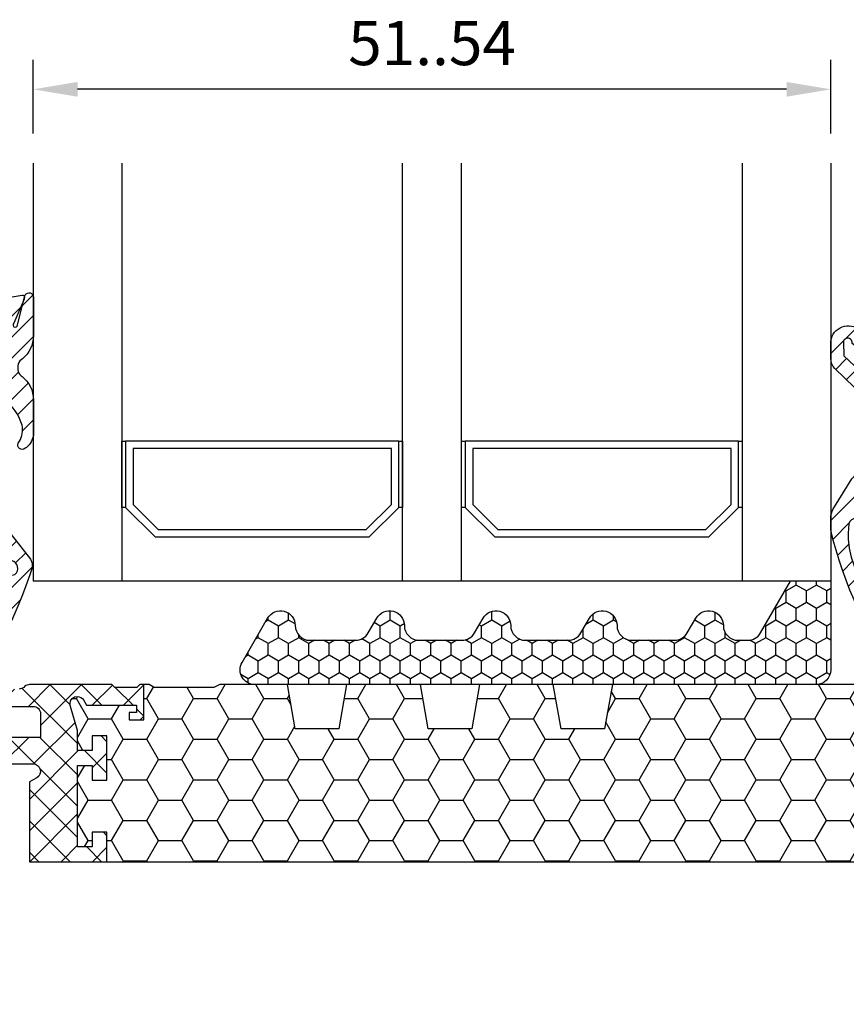
# Model space of a CAD drawing. Extents: x 0 to 3220, y -6496 to 594.
# Drawn here: x 639 to 695, y -6276 to -6209 of the extents above; entities that cross this region are included whole.
import ezdxf
from ezdxf.enums import TextEntityAlignment as Align

# ---------------------------------------------------------------- set-up
doc = ezdxf.new("R2010")
doc.units = 0
doc.header["$PDMODE"] = 34
doc.header["$PDSIZE"] = 3
doc.linetypes.add('DASHDOT', pattern=[25.4, 12.7, -6.35, 0, -6.35])
doc.layers.get('0').update_dxf_attribs({"linetype": 'CONTINUOUS'})
doc.layers.get('Defpoints').update_dxf_attribs({"linetype": 'CONTINUOUS'})
for name, color, linetype in [('a4pursom1', 7, 'CONTINUOUS'), ('A4PURSOM2', 3, 'CONTINUOUS'), ('LAYER01', 7, 'CONTINUOUS'), ('MITOITUS', 3, 'CONTINUOUS'), ('Profiilinumerot', 7, 'CONTINUOUS'), ('Tiivistekoodit', 7, 'CONTINUOUS'), ('Täyttö katkot', 2, 'CONTINUOUS'), ('Täyttö tiivisteet', 3, 'CONTINUOUS')]:
    doc.layers.add(name, color=color, linetype=linetype)
doc.styles.add('Profiilinumerot', font='arial.ttf', dxfattribs={"height": 2.5})
doc.styles.get("Standard").update_dxf_attribs({"font": 'simplex.shx'})
doc.styles.add('Tiivistekoodi', font='arial.ttf', dxfattribs={"height": 1.8})
doc.dimstyles.new('Kansio$0', dxfattribs={"dimscale": 2, "dimtxt": 1.5, "dimasz": 1.5, "dimexe": 1, "dimexo": 1, "dimtad": 1, "dimdec": 1, "dimtxsty": 'Standard', "dimcen": 2.5, "dimclrd": 2, "dimclre": 2, "dimclrt": 3, "dimadec": 0, "dimazin": 0, "dimtfac": 1, "dimtdec": 1, "dimtix": 1, "dimtmove": 0, "dimatfit": 0, "dimfxl": 1, "dimarcsym": 0})
pattern_1 = [(45, (0, 0), (-0.7071067811865475, 0.7071067811865476), [])]

# ---------------------------------------------------------------- blocks, each defined once
blk = doc.blocks.new('*D260')
at = {"layer": 'Defpoints', "color": 0, "transparency": 16777216}
for p in [(639.5863553941779, -6213.92109370893), (639.5863553941779, -6218.92109370893), (693.5861812532789, -6218.921093708928)]:
    blk.add_point(p, dxfattribs=at)
at = {"layer": 'MITOITUS', "color": 2, "lineweight": -2, "transparency": 16777216}
for p, q in [((639.5863553941779, -6216.92109370893), (639.5863553941779, -6211.92109370893)), ((693.5861812532789, -6216.921093708928), (693.5861812532789, -6211.92109370893)), ((690.5861812532789, -6213.92109370893), (642.5863553941779, -6213.92109370893))]:
    blk.add_line(p, q, dxfattribs=at)
at = {"layer": 'MITOITUS', "color": 2, "transparency": 16777216}
for points in [[(642.5863553941779, -6213.42109370893), (642.5863553941779, -6214.42109370893), (639.5863553941779, -6213.92109370893)], [(690.5861812532789, -6213.42109370893), (690.5861812532789, -6214.42109370893), (693.5861812532789, -6213.92109370893)]]:
    blk.add_solid(points, dxfattribs=at)
at = {"layer": 'MITOITUS', "color": 3, "transparency": 16777216, "insert": (666.5862683237284, -6211.17109370893), "char_height": 3, "attachment_point": 5}
blk.add_mtext('51..54', dxfattribs=at)
blk = doc.blocks.new('LK90eco avattavan sovite')
at = {"layer": 'Täyttö katkot'}
h = blk.add_hatch(dxfattribs=at)
h.set_pattern_fill('_USER', color=2, scale=1.5, angle=45, style=0, double=1, pattern_type=0)
h.set_pattern_definition([(45, (7.5, -8.046695461915078), (-1.060660171779821, 1.060660171779821), []), (135, (7.5, -8.046695461915078), (-1.060660171779821, -1.060660171779821), [])])
edge = h.paths.add_edge_path()
edge.add_line((16.50564995498053, -9.524115631937093), (16.48558806534584, -9.592786388437162))
edge.add_line((16.48558806534584, -9.592786388437162), (16.48558806534766, -9.664327650738414))
edge.add_arc((16.98558806531321, -9.664327650736595), 0.4999999999655529, 163.714485779105, 180, ccw=False)
edge = h.paths.add_edge_path()
edge.add_line((13.73193175891674, 1.818989403545856e-12), (18.98558806534811, 0))
edge.add_line((18.98558806534811, 0), (18.98558806534766, 1.999999999996362))
edge.add_line((18.98558806534766, 1.999999999996362), (17.9855880653522, 1.999999999998181))
edge.add_line((17.9855880653522, 1.999999999998181), (17.98558806534311, 1.000000000003638))
edge.add_line((17.98558806534311, 1.000000000003638), (16.98558806534857, 0.999999999992724))
edge.add_line((16.98558806534857, 0.999999999992724), (16.98558806534857, 6.525317227831692))
edge.add_line((16.98558806534857, 6.525317227831692), (17.9855880653422, 6.525317227831692))
edge.add_line((17.9855880653422, 6.525317227831692), (17.98558806535129, 5.525317227831692))
edge.add_line((17.98558806535129, 5.525317227831692), (18.98558806534857, 5.525317227831692))
edge.add_line((18.98558806534857, 5.525317227831692), (18.98558806534766, 8.525317227829873))
edge.add_line((18.98558806534766, 8.525317227829873), (17.9855880653522, 8.525317227833511))
edge.add_line((17.9855880653522, 8.525317227833511), (17.98558806534311, 7.525317227837149))
edge.add_line((17.98558806534311, 7.525317227837149), (16.98558806534857, 7.525317227826235))
edge.add_line((16.98558806534857, 7.525317227826235), (16.98558806534857, 8.881313597177723))
edge.add_line((16.98558806534857, 8.881313597177723), (16.50564995498007, 10.52411563193346))
edge.add_arc((16.98558806534061, 10.66432765073478), 0.4999999999927837, 180, 196.2855142199988, ccw=False)
edge.add_line((16.48558806534788, 10.66432765073478), (16.48558806534766, 10.69953113852353))
edge.add_arc((16.98558806534629, 10.69953113852353), 0.4999999999986358, 90.00000000057321, 180, ccw=False)
edge.add_arc((16.96665576984651, 10.69988969890801), 0.4999999999937669, 30.79154312560013, 87.83000000113219, ccw=False)
edge.add_line((17.39617350246897, 10.9558477371811), (17.60823014604011, 10.60000000000036))
edge.add_line((17.60823014604011, 10.60000000000036), (20.99057375754637, 10.60000000000036))
edge.add_line((20.99057375754637, 10.60000000000036), (20.99057375754182, 10.10000000000036))
edge.add_line((20.99057375754182, 10.10000000000036), (20.49057375754364, 10.09999999999854))
edge.add_line((20.49057375754364, 10.09999999999854), (20.49057375754364, 9.600000000000364))
edge.add_line((20.49057375754364, 9.600000000000364), (21.49057375754273, 9.600000000000364))
edge.add_line((21.49057375754273, 9.600000000000364), (21.49057375754364, 12))
edge.add_line((21.49057375754364, 12), (21.21057375754299, 12))
edge.add_line((21.21057375754299, 12), (21.01057375754226, 11.80000000000109))
edge.add_line((21.01057375754226, 11.80000000000109), (19.5141805552912, 11.80000000000109))
edge.add_line((19.5141805552912, 11.80000000000109), (19.31418055529139, 12))
edge.add_line((19.31418055529139, 12), (13.74894321391639, 11.99999999999818))
edge.add_arc((13.74894321391662, 11.49999999999636), 0.500000000001819, 90.00000000002606, 129.7716143393501)
edge.add_line((13.42907871619866, 11.88430027725553), (13.34680181388467, 11.8093454652826))
edge.add_arc((13.03472965154492, 12.19999999999891), 0.5000000000018171, 269.9999999997655, 308.61941068392287, ccw=False)
edge.add_line((13.03472965154288, 11.69999999999709), (11.74183643273147, 11.69999999999527))
edge.add_arc((11.741836432735, 11.19999999998981), 0.500000000005457, 90.00000000040386, 179.9999999995831)
edge.add_line((11.24183643272954, 11.19999999999345), (11.24183643273045, 11.02348459020322))
edge.add_arc((11.74183643272579, 11.02348459020322), 0.4999999999953388, 180, 270.0000021389286)
edge.add_line((11.74183645139146, 10.52348459020868), (13.98558804668744, 10.52348467394768))
edge.add_arc((13.98558806535073, 10.0234846739495), 0.4999999999981813, -2.0838797354372218e-10, 90.00000213865508, ccw=False)
edge.add_line((14.48558806534891, 10.02348467394768), (14.48558806535038, 8.423481633892152))
edge.add_line((14.48558806535038, 8.423481633892152), (9.467040284946961, 8.423481633892152))
edge.add_line((9.467040284946961, 8.423481633892152), (7.830732648480989, 9.043658729699018))
edge.add_line((7.830732648480989, 9.043658729699018), (7.5, 9.043658729699018))
edge.add_line((7.5, 9.043658729699018), (7.5, 7.523481602582251))
edge.add_line((7.5, 7.523481602582251), (7.840050966264243, 5.534746820258079))
edge.add_line((7.840050966264243, 5.534746820258079), (8.136967855378316, 5.534746820258079))
edge.add_line((8.136967855378316, 5.534746820258079), (10.02273440526824, 6.623481605500274))
edge.add_line((10.02273440526824, 6.623481605500274), (13.98558801111994, 6.623481605500274))
edge.add_arc((13.98558801112256, 6.123481605503912), 0.499999999996362, -60.00000000035237, 90.00000000029962, ccw=False)
edge.add_line((14.23558801111812, 5.690468903614601), (13.7319317589172, 5.399682830822712))
edge.add_line((13.7319317589172, 5.399682830822712), (13.73193175891674, 1.818989403545856e-12))
h = blk.add_hatch(dxfattribs=at)
h.set_pattern_fill('HONEY', color=2, scale=0.5, style=0, double=1)
h.set_pattern_definition([(0, (7.5, -8.046695461915078), (2.38125, 1.3748153225), [1.5875, -3.175]), (120, (7.5, -8.046695461915078), (-2.381249994797095, 1.374815331511695), [1.587499999999999, -3.174999999999998]), (59.99999999999999, (7.5, -8.046695461915078), (5.202904551637744e-09, 2.749630654011694), [-3.175, 1.5875])])
edge = h.paths.add_edge_path()
edge.add_line((18.985588065348, 0), (82.98264576678855, 0))
edge.add_line((82.98264576678855, 0), (81.43352576444977, 5.492323548780405))
edge.add_line((81.43352576444977, 5.492323548780405), (80.18355262818022, 5.492323548780405))
edge.add_line((80.18355262818022, 5.492323548780405), (80.18355262818932, 4.492323548780405))
edge.add_line((80.18355262818932, 4.492323548780405), (79.18355262818477, 4.492323548780405))
edge.add_line((79.18355262818477, 4.492323548780405), (79.18355262818386, 7.492323548780405))
edge.add_line((79.18355262818386, 7.492323548780405), (80.18355262818113, 7.492323548780405))
edge.add_line((80.18355262818113, 7.492323548780405), (80.18355262819023, 6.492323548782224))
edge.add_line((80.18355262819023, 6.492323548782224), (81.39883635075876, 6.492323548780405))
edge.add_line((81.39883635075876, 6.492323548780405), (81.39883635075967, 10.43276809589224))
edge.add_arc((80.90337709807659, 10.49999999999818), 0.4999999999989828, 352.2723843319905, 528.4630409671176)
edge.add_line((80.4134791495211, 10.59999999999854), (76.90336903356729, 10.60000000000036))
edge.add_line((76.90336903356729, 10.60000000000036), (76.90336903356274, 10.10000000000036))
edge.add_line((76.90336903356274, 10.10000000000036), (77.40336903356274, 10.10000000000036))
edge.add_line((77.40336903356274, 10.10000000000036), (77.40336903356729, 9.600000000000364))
edge.add_line((77.40336903356729, 9.600000000000364), (76.40336903356547, 9.600000000000364))
edge.add_line((76.40336903356547, 9.600000000000364), (76.40336903356456, 12))
edge.add_line((76.40336903356456, 12), (76.10336903356438, 12))
edge.add_line((76.10336903356438, 12), (76.10336903356438, 11.21712769438273))
edge.add_line((76.10336903356438, 11.21712769438273), (75.32049672794983, 11.21712769438273))
edge.add_line((75.32049672794983, 11.21712769438273), (75.32049672794983, 12))
edge.add_line((75.32049672794983, 12), (53.20986076505926, 12))
edge.add_line((53.20986076505926, 12), (52.68087982293252, 9))
edge.add_line((52.68087982293252, 9), (49.73884170718281, 9))
edge.add_line((49.73884170718281, 9), (49.20986076505835, 12))
edge.add_line((49.20986076505835, 12), (44.2098607650571, 12))
edge.add_line((44.2098607650571, 12), (43.68087982293275, 9))
edge.add_line((43.68087982293275, 9), (40.7388417071827, 9))
edge.add_line((40.7388417071827, 9), (40.20986076505847, 12))
edge.add_line((40.20986076505847, 12), (35.20986076505824, 12))
edge.add_line((35.20986076505824, 12), (34.68087982293162, 9))
edge.add_line((34.68087982293162, 9), (31.73884170718384, 9))
edge.add_line((31.73884170718384, 9), (31.20986076505812, 12))
edge.add_line((31.20986076505812, 12), (26.62941058064348, 11.99999999999818))
edge.add_line((26.62941058064348, 11.99999999999818), (26.22941058064521, 11.79999999999927))
edge.add_line((26.22941058064521, 11.79999999999927), (22.19031094947047, 11.79999999999927))
edge.add_line((22.19031094947047, 11.79999999999927), (21.85278108161867, 12))
edge.add_line((21.85278108161867, 12), (21.49057375754364, 12))
edge.add_line((21.49057375754364, 12), (21.49057375754273, 9.600000000000364))
edge.add_line((21.49057375754273, 9.600000000000364), (20.49057375754364, 9.600000000000364))
edge.add_line((20.49057375754364, 9.600000000000364), (20.49057375754364, 10.09999999999854))
edge.add_line((20.49057375754364, 10.09999999999854), (20.99057375754182, 10.10000000000036))
edge.add_line((20.99057375754182, 10.10000000000036), (20.99057375754637, 10.60000000000036))
edge.add_line((20.99057375754637, 10.60000000000036), (17.60823014604011, 10.60000000000036))
edge.add_line((17.60823014604011, 10.60000000000036), (17.39617350246999, 10.9558477371811))
edge.add_arc((16.96665576984617, 10.69988969890619), 0.49999999999585, 30.79154312569908, 87.83000000110107)
edge.add_arc((16.98558806534902, 10.69953113852171), 0.500000000001819, 90.00000000088588, 179.9999999997916)
edge.add_arc((16.98457664599459, 10.66774440564222), 0.5000000000033124, 176.3550506763445, 196.6938404132512)
edge.add_line((16.50564995497996, 10.52411563193346), (16.98558806534857, 8.881313597177723))
edge.add_line((16.98558806534857, 8.881313597177723), (16.98558806534857, 7.525317227826235))
edge.add_line((16.98558806534857, 7.525317227826235), (17.98558806534311, 7.525317227837149))
edge.add_line((17.98558806534311, 7.525317227837149), (17.9855880653522, 8.525317227833511))
edge.add_line((17.9855880653522, 8.525317227833511), (18.98558806534766, 8.525317227829873))
edge.add_line((18.98558806534766, 8.525317227829873), (18.98558806534857, 5.525317227831692))
edge.add_line((18.98558806534857, 5.525317227831692), (17.98558806535129, 5.525317227831692))
edge.add_line((17.98558806535129, 5.525317227831692), (17.9855880653422, 6.525317227831692))
edge.add_line((17.9855880653422, 6.525317227831692), (16.98558806534857, 6.525317227831692))
edge.add_line((16.98558806534857, 6.525317227831692), (16.98558806534857, 0.999999999992724))
edge.add_line((16.98558806534857, 0.999999999992724), (17.98558806534311, 1.000000000003638))
edge.add_line((17.98558806534311, 1.000000000003638), (17.9855880653522, 1.999999999998181))
edge.add_line((17.9855880653522, 1.999999999998181), (18.98558806534766, 1.999999999996362))
edge.add_line((18.98558806534766, 1.999999999996362), (18.985588065348, 0))
at = {"color": 2, "linetype": 'DASHDOT'}
blk.add_line((-5.11663497005793, 0), (111.8952058875902, 0), dxfattribs=at)
at = {"color": 0}
blk.add_line((13.73193175891674, 0), (87.00591865092338, 0), dxfattribs=at)
at = {"layer": 'a4pursom1'}
for points in [[(18.98558806534822, 0), (18.98558806534766, 1.999999999996362), (17.9855880653522, 1.999999999998181), (17.98558806534311, 1.000000000003638), (16.98558806534857, 0.999999999992724), (16.98558806534857, 6.525317227831692), (17.9855880653422, 6.525317227831692), (17.98558806535129, 5.525317227831692), (18.98558806534857, 5.525317227831692), (18.98558806534766, 8.525317227829873), (17.9855880653522, 8.525317227833511), (17.98558806534311, 7.525317227837149), (16.98558806534857, 7.525317227826235), (16.98558806534857, 8.881313597177723), (16.50564995498007, 10.52411563193346, -0.07117880407332704), (16.48558806534857, 10.66432765073478), (16.48558806534766, 10.69953113852353, -0.414213562368633), (16.98558806534129, 11.19953113852353, -0.2541462768723163), (17.39617350246954, 10.9558477371811), (17.60823014604011, 10.60000000000036), (20.99057375754637, 10.60000000000036), (20.99057375754182, 10.10000000000036), (20.49057375754364, 10.09999999999854), (20.49057375754364, 9.600000000000364), (21.49057375754273, 9.600000000000364), (21.49057375754364, 12), (21.21057375754299, 12), (21.01057375754226, 11.80000000000109), (19.5141805552912, 11.80000000000109), (19.31418055529139, 12), (13.74894321391639, 11.99999999999818, 0.1752996574273404), (13.429078716199, 11.88430027725553), (13.34680181388467, 11.8093454652826, -0.1701222468575965), (13.03472965154288, 11.69999999999709)], [(11.74183645139146, 10.52348459020868), (13.98558804668755, 10.52348467394768, -0.4142135733043963), (14.48558806534857, 10.02348467394768), (14.48558806535038, 8.423481633892152), (9.467040284946961, 8.423481633892152)], [(10.02273440526824, 6.623481605500274), (13.98558801111994, 6.623481605500274, -0.7673269879801063), (14.23558801111903, 5.690468903607325), (13.7319317589172, 5.399682830822712), (13.73193175891674, 0)]]:
    blk.add_lwpolyline(points, format="xyb", dxfattribs=at)
blk.add_lwpolyline([(16.98558806534891, -1.818989403545856e-12), (17.9855880653422, -1.818989403545856e-12)], dxfattribs=at)
at = {"layer": 'LAYER01', "color": 7, "linetype": 'Continuous'}
blk.add_lwpolyline([(76.40336903356456, 12), (76.10336903356438, 12), (76.10336903356438, 11.21712769438273), (75.32049672794983, 11.21712769438273), (75.32049672794983, 12), (53.20986076505926, 12), (52.68087982293252, 9), (49.73884170718281, 9), (49.20986076505835, 12), (44.2098607650571, 12), (43.68087982293275, 9), (40.7388417071827, 9), (40.20986076505847, 12), (35.20986076505824, 12), (34.68087982293162, 9), (31.73884170718384, 9), (31.20986076505812, 12), (26.62941058064348, 11.99999999999818), (26.22941058064521, 11.79999999999927), (22.19031094947047, 11.79999999999927), (21.85278108161867, 12), (21.49057375754364, 12)], dxfattribs=at)
blk = doc.blocks.new('ECO770100k')
at = {"layer": 'Täyttö tiivisteet'}
h = blk.add_hatch(dxfattribs=at)
h.set_pattern_fill('_USER', color=256, angle=45, style=0, pattern_type=0)
h.set_pattern_definition(pattern_1)
edge = h.paths.add_edge_path()
edge.add_line((8.815558015902695, -16.49104703328592), (8.92596385875737, -16.77530832599578))
edge.add_line((8.92596385875737, -16.77530832599578), (8.917790759238471, -17.07886895050416))
edge.add_arc((-18.07178904268268, -8.592711906327713), 28.29226536109641, 325.69827928552843, 342.54562913385126, ccw=False)
edge.add_line((5.299924293834806, -24.53684233035355), (4.342598933376109, -24.98374540146824))
edge.add_arc((3.975241821251281, -20.62673478041104), 4.372469874091069, 248.8134657167135, 274.81943925088433, ccw=False)
edge.add_line((2.3950074035493, -24.70366401513465), (2.074226425950485, -24.46307738654608))
edge.add_arc((2.281519582894546, -24.28313189307337), 0.2745010629068154, 89.39500697232569, 220.9603503397771, ccw=False)
edge.add_arc((3.513494488509131, -22.28558392790521), 2.116500018971311, 234.4993797487553, 277.2578817800716)
edge.add_arc((4.008347663374767, -24.83038965217523), 0.5000000000000338, 61.16655387966313, 117.06033163339569, ccw=False)
edge.add_line((4.249480229157996, -24.39237699742787), (4.435995678497477, -24.42856877450447))
edge.add_line((4.435995678497477, -24.42856877450447), (4.578445765512413, -24.33843214869873))
edge.add_arc((5.052583434467306, -24.17970763616881), 0.4999999999998389, 142.6149449279009, 198.5087226816321, ccw=False)
edge.add_arc((-9.726876705469248, -14.28208710800634), 17.28850628054796, 326.2936068008673, 347.9896624899491)
edge.add_line((7.183185428440595, -17.87962071311063), (7.36675069782018, -17.62096381225504))
edge.add_line((7.36675069782018, -17.62096381225504), (7.747895448907343, -17.53410156344083))
edge.add_arc((7.415342510770651, -17.1251205469456), 0.5271213603306363, 309.115443472721, 436.4218893247667)
edge.add_line((7.539095196945482, -16.61273182616679), (7.255137827185933, -16.38226516704825))
edge.add_arc((-43.3576716334171, -55.62617782687524), 64.0448371248412, 37.78910922929285, 45.94441350496272)
edge.add_line((1.176285226346238, -9.599361200476068), (0.7473329010863949, -9.354084780201447))
edge.add_line((0.7473329010863949, -9.354084780201447), (0.6444912009491759, -9.35408478020139))
edge.add_arc((0.6444912009491474, -8.682608424028022), 0.6714763561733683, 196.5058437563546, 270.00000000000244, ccw=False)
edge.add_line((0.000685873504266965, -8.873383677280259), (0.0006858735040395914, -5.56966042171166))
edge.add_line((0.0006858735040395914, -5.56966042171166), (-1.399314126495995, -5.56966042171166))
edge.add_line((-1.399314126495995, -5.56966042171166), (-1.520363874292912, -6.121424230732117))
edge.add_arc((-1.713549039550655, -6.06966042171164), 0.1999999999999248, 224.999999999998, 345.00000000000216, ccw=False)
edge.add_line((-1.854970395787916, -6.211081777948891), (-2.599314126495756, -5.466738047240284))
edge.add_line((-2.599314126495756, -5.466738047240284), (-2.599314126496495, -2.472582796182962))
edge.add_line((-2.599314126496495, -2.472582796182962), (-1.854970395787063, -1.728239065474014))
edge.add_arc((-1.713549039549904, -1.869660421711337), 0.1999999999999031, 14.999999999986983, 134.9999999999668, ccw=False)
edge.add_line((-1.520363874292173, -1.817896612690902), (-1.399314126495142, -2.369660421711671))
edge.add_line((-1.399314126495142, -2.369660421711671), (0.0007471652275512497, -2.369660421711757))
edge.add_line((0.0007471652275512497, -2.369660421711757), (0, 0))
edge.add_line((0, 0), (8.230173946746618, 1.393847054652667))
edge.add_arc((8.255221006822676, 1.245953022381458), 0.1499999999996377, 9.289778935546224, 99.61229932855008, ccw=False)
edge.add_line((8.40325368623354, 1.270167188200901), (8.3661632964521, 1.12204249929465))
edge.add_line((8.3661632964521, 1.12204249929465), (7.684651380868218, -0.5178420024635955))
edge.add_arc((7.773930445063841, -0.6383793356693608), 0.1500000000000131, 126.5264461353974, 334.2520525135928)
edge.add_line((7.909037515353248, -0.7035412843650306), (8.42185662790979, 1.344460151004341))
edge.add_line((8.42185662790979, 1.344460151004341), (8.443656168470056, 1.401714365875364))
edge.add_arc((8.700028214687391, 1.245915219798619), 0.2999999999998433, -2.8990143619012088e-12, 148.7126474072822, ccw=False)
edge.add_line((9.000028214687234, 1.245915219798604), (9.000685873503755, -1.365307659703944))
edge.add_arc((7.000685873503884, -1.365307659704124), 1.999999999999871, -51.202879634099475, 5.115907697472721e-12, ccw=False)
edge.add_line((8.25381515700633, -2.924046572680936), (8.162558181385634, -2.993205918250311))
edge.add_arc((8.45302625835568, -3.400180482887389), 0.5000000000002148, 125.5164136900019, 179.9999999999435)
edge.add_line((7.953026258355465, -3.400180482886896), (7.953026258355635, -3.666173892542275))
edge.add_arc((8.453026258355498, -3.66617389254249), 0.4999999999998632, 179.9999999999754, 234.4835863099149)
edge.add_line((8.162558181385066, -4.07314845717886), (8.232575931478607, -4.125468445672254))
edge.add_arc((7.000685873504101, -5.701046715725219), 1.999999999999881, -7.617018127348274e-12, 51.9793800875114, ccw=False)
edge.add_line((9.000685873503983, -5.701046715725482), (9.000685873503755, -8.101896897922018))
edge.add_arc((7.594335780236946, -7.863343778900066), 1.426438984123283, 311.49395807906376, 350.37279940684004, ccw=False)
edge.add_line((8.539410185493637, -8.93178308178787), (8.44769628149021, -8.986357093616363))
edge.add_arc((8.246133207831457, -8.764158247226183), 0.2999999999998171, 154.4540863960582, 312.2120915799289, ccw=False)
edge.add_line((7.975461205643569, -8.634787975403441), (8.055726391032863, -8.510009030792986))
edge.add_arc((6.722237927819428, -7.740435634317427), 1.539621607436794, 330.0102011621083, 371.7465734651324)
edge.add_line((8.22961623974544, -7.426994541253123), (8.197146882789127, -7.314626965769293))
edge.add_arc((5.331838760878851, -8.203451676560393), 2.999999999999647, 17.23400192323589, 89.9999999999959)
edge.add_line((5.331838760879066, -5.203451676560746), (4.500028214687291, -5.20345167656086))
edge.add_arc((4.500028214687234, -7.203451676560803), 1.999999999999943, 89.99999999999838, 179.9999999999984)
edge.add_line((2.500028214687291, -7.203451676560746), (2.500028214686608, -7.727473250330803))
edge.add_arc((5.626396346884824, -7.716918482174335), 3.12638594884819, 180.1934325536811, 197.7908737702193)
edge.add_line((2.64952019973498, -8.672165835316804), (8.815558015902695, -16.49104703328592))
edge = h.paths.add_edge_path(flags=16)
edge.add_line((-0.4993141264954488, -4.869660421711728), (-1.299314126496256, -4.869660421711671))
edge.add_arc((-1.29931412649612, -4.36966042171182), 0.4999999999998517, 179.999999999983, 269.9999999999844, ccw=False)
edge.add_line((-1.799314126495972, -4.369660421711671), (-1.799314126496256, -3.56966042171166))
edge.add_arc((-1.299314126496233, -3.569660421711626), 0.5000000000000226, 90.00000000000261, 180.0000000000039, ccw=False)
edge.add_line((-1.299314126496256, -3.069660421711603), (-0.4993141264954488, -3.069660421711603))
edge.add_arc((-0.4993141264954841, -3.569660421711639), 0.5000000000000355, -1.2221335055073723e-11, 89.99999999999591, ccw=False)
edge.add_line((0.0006858735045511821, -3.569660421711745), (0.000685873504266965, -4.369660421711671))
edge.add_arc((-0.4993141264956724, -4.369660421711789), 0.4999999999999394, -89.99999999997442, 1.34718902700115e-11, ccw=False)
edge = h.paths.add_edge_path(flags=16)
edge.add_arc((4.161103913172667, -2.192996491161523), 1.5, 0, 360)
at = {"layer": 'A4PURSOM2', "linetype": 'Continuous'}
for points in [[(8.815558015902695, -16.49104703328592), (8.92596385875737, -16.77530832599578), (8.917790759238471, -17.07886895050416, -0.07364312959407224), (5.299924293834806, -24.53684233035355), (4.342598933376109, -24.98374540146824, -0.113962011191042), (2.3950074035493, -24.70366401513465), (2.074226425950485, -24.46307738654608, -0.6467145281656935), (2.284418018775114, -24.00864613277528, 0.188764434272539), (3.780883430895244, -24.3851256597589, -0.2488357656023238), (4.249480229157996, -24.39237699742787), (4.435995678497477, -24.42856877450447), (4.578445765512413, -24.33843214869873, -0.248835765602316), (4.655296924303059, -23.87612333347622, 0.09495071503736234), (7.183185428440595, -17.87962071311063), (7.36675069782018, -17.62096381225504), (7.747895448907343, -17.53410156344083, 0.6206694645848918), (7.539095196945482, -16.61273182616679), (7.255137827185933, -16.38226516704825, 0.03559925474767028), (1.176285226346238, -9.599361200476068), (0.7473329010863949, -9.354084780201447), (0.6444912009491759, -9.35408478020139, -0.3321428664815649), (0.000685873504266965, -8.873383677280259), (0.0006858735040395914, -5.56966042171166), (-1.399314126495995, -5.56966042171166), (-1.520363874292912, -6.121424230732117, -0.5773502691896508), (-1.854970395787916, -6.211081777948891), (-2.599314126495756, -5.466738047240284), (-2.599314126496495, -2.472582796182962), (-1.854970395787063, -1.728239065474014, -0.5773502691895078), (-1.520363874292173, -1.817896612690902), (-1.399314126495142, -2.369660421711671), (0.0007471652275512497, -2.369660421711757), (0, 0), (8.230173946746618, 1.393847054652667, -0.415863233519681), (8.40325368623354, 1.270167188200901), (8.3661632964521, 1.12204249929465), (7.684651380868218, -0.5178420024635955, 1.276787770673702), (7.909037515353248, -0.7035412843650306), (8.42185662790979, 1.344460151004341), (8.443656168470056, 1.401714365875364, -0.758440743396203), (9.000028214687234, 1.245915219798604), (9.000685873503755, -1.365307659703944, -0.2272076391703609), (8.25381515700633, -2.924046572680936), (8.162558181385634, -2.993205918250311, 0.2423115550853025), (7.953026258355465, -3.400180482886896), (7.953026258355635, -3.666173892542275, 0.2423115550852924), (8.162558181385066, -4.07314845717886), (8.232575931478607, -4.125468445672254, -0.2307734262692245), (9.000685873503983, -5.701046715725482), (9.000685873503755, -8.101896897922018, -0.1712872127069725), (8.539410185493637, -8.93178308178787), (8.44769628149021, -8.986357093616363, -0.8225645085511439), (7.975461205643569, -8.634787975403441), (8.055726391032863, -8.510009030792986, 0.1841494919800959), (8.22961623974544, -7.426994541253123), (8.197146882789127, -7.314626965769293, 0.3286188800621969), (5.331838760879066, -5.203451676560746), (4.500028214687291, -5.20345167656086, 0.414213562373095), (2.500028214687291, -7.203451676560746), (2.500028214686608, -7.727473250330803, 0.07693457559126253), (2.64952019973498, -8.672165835316804)], [(-0.4993141264954488, -4.869660421711728), (-1.299314126496256, -4.869660421711671, -0.4142135623731023), (-1.799314126495972, -4.369660421711671), (-1.799314126496256, -3.56966042171166, -0.4142135623731019), (-1.299314126496256, -3.069660421711603), (-0.4993141264954488, -3.069660421711603, -0.4142135623731369), (0.0006858735045511821, -3.569660421711745), (0.000685873504266965, -4.369660421711671, -0.4142135623730329)]]:
    blk.add_lwpolyline(points, format="xyb", close=True, dxfattribs=at)
blk.add_circle((4.161103913172667, -2.192996491161523), 1.5, dxfattribs=at)
at = {"layer": 'Tiivistekoodit', "style": 'Tiivistekoodi', "flags": 8}
blk.add_attdef('Koodi', text='', height=1.8, dxfattribs=at).set_placement((3.446184525580946, 5.2946813665082), align=Align.MIDDLE)
blk = doc.blocks.new('ECO770107')
at = {"layer": 'Täyttö tiivisteet'}
h = blk.add_hatch(dxfattribs=at)
h.set_pattern_fill('_USER', color=256, angle=45, style=0, pattern_type=0)
h.set_pattern_definition(pattern_1)
edge = h.paths.add_edge_path(flags=16)
edge.add_line((-5.999598568198053, -0.0916655458141804), (-7.784892204440258, 1.331937945828926))
edge.add_arc((-8.079132239943679, 1.392453167641514), 0.3003985528661567, 348.3782490788706, 534.2817509199939)
edge.add_line((-8.378035975215244, 1.422383881044098), (-8.353056175202983, 0.5002754025591543))
edge.add_line((-8.353056175202983, 0.5002754025591543), (-4.800936029835611, -2.815492507481025))
edge.add_arc((-4.024464055663815, -2.185340721538407), 1.000000000000459, 219.0613219155225, 351.3300000000057)
edge.add_line((-3.035891104378607, -2.336083946885921), (-2.910801577276743, -1.515747757996337))
edge.add_arc((-3.602802643176418, -1.410227500253653), 0.7000000000002633, 351.3300000000526, 432.3518165545181)
edge.add_line((-3.390582678058763, -0.7431722653549002), (-5.999598568198053, -0.0916655458141804))
edge = h.paths.add_edge_path()
edge.add_arc((-8.042233571398583, 1.333445710990856), 1.199999999999703, 48.95159412026183, 171.3299999999954)
edge.add_line((-9.228521112939962, 1.514337581407957), (-9.228521112939962, 0.3253369873985648))
edge.add_arc((-8.22852111293996, 0.3253369873985661), 1.000000000000001, 180.0000000000001, 223.8533063147152)
edge.add_line((-8.949637079025292, -0.3674773913904579), (-4.952558830672842, -4.215581926134249))
edge.add_line((-4.952558830672842, -4.215581926134249), (-4.402718035667476, -4.45660141127314))
edge.add_arc((-4.603451857816202, -4.914538014577164), 0.5000000000000628, -74.37378660110039, 66.33003987923553, ccw=False)
edge.add_line((-4.468771633278266, -5.396057730807428), (-4.996147406865475, -5.543563814584715))
edge.add_arc((-4.861467182327683, -6.025083530813149), 0.4999999999982618, 105.6262133989401, 132.0686785163797)
edge.add_arc((2.264953343999615, -17.23695891692952), 13.7782407619018, 122.7883493712278, 136.9325986826318)
edge.add_line((-7.800752982823543, -7.828373761068704), (-8.981406535511088, -9.735316566195763))
edge.add_arc((-7.280942153748728, -10.78813226058608), 1.999999999999252, 148.2369327268461, 166.8529403324523)
edge.add_line((-9.228521112939962, -10.33322985598417), (-9.228521112939964, -11.28620389549156))
edge.add_arc((15.28519198970691, -5.764200273149006), 25.12796557789837, 192.6946610173899, 218.7592833811709)
edge.add_arc((-3.871375945950207, -21.29747336901341), 0.4805219000103677, 204.3449733883142, 423.3996580691759)
edge.add_arc((15.37151548942424, -5.535195464428217), 24.4365245121771, 198.1400133272275, 218.862000423993, ccw=False)
edge.add_arc((-3.04968811373783, -11.74597775256591), 5.000000000000004, 177.3650986532497, 196.2278491636865, ccw=False)
edge.add_line((-8.044401873188342, -11.51612027247058), (-8.014951124245545, -10.87616693743144))
edge.add_arc((-7.533640340687959, -11.01158956082668), 0.4999993572956553, 89.9474704359364, 164.2854091366143, ccw=False)
edge.add_arc((-7.5327235275581, -10.01159062380453), 0.5000000000000123, 269.9474704359376, 318.5277650733366)
edge.add_arc((-17.89157681820836, 2.975097340594402), 17.10473849459553, 308.8670710311227, 320.6197887030316)
edge.add_arc((-4.410391269136642, -8.026849664887793), 0.3000003053864438, -8.670061661059606, 150.0852960309859, ccw=False)
edge.add_arc((8.2140935577201, -11.29273643969702), 12.74166803270274, 165.3587357615531, 180.6680553265141)
edge.add_arc((16.67147736578053, -11.81406203711581), 21.20146295736835, 178.9925737327494, 206.9379127173879)
edge.add_arc((-1.778355474761982, -21.31496279596991), 0.4630324730538553, 192.9652432250714, 400.2080175081947)
edge.add_arc((16.67147736578051, -11.81406203711581), 20.30146295736833, 178.9925737327494, 206.9534858977588, ccw=False)
edge.add_arc((19.70129248887456, -13.6645743609702), 23.43234862012875, 164.0005223173483, 174.5944153247456, ccw=False)
edge.add_arc((0.06388221183048781, -8.020617599693471), 3.000000000000268, 115.894615293155, 164.2431108714964, ccw=False)
edge.add_arc((-1.37728469740464, -5.051941473917478), 0.3000000000037762, 295.8946152934511, 421.3300125840036)
edge.add_line((-1.233355507520628, -4.788722195935037), (-1.928521112939961, -4.40860329586279))
edge.add_line((-1.928521112939961, -4.40860329586279), (-1.928521112939961, -1.777995269023776))
edge.add_line((-1.928521112939961, -1.777995269023776), (-0.4285211129399613, -1.777995269023776))
edge.add_line((-0.4285211129399613, -1.777995269023776), (-0.4285211129399613, 0.2220047309762236))
edge.add_line((-0.4285211129399613, 0.2220047309762236), (-6.256829092348198, 1.843976915949128))
edge.add_arc((-5.458185094354192, 5.321465335830522), 3.568018770402007, 239.7771778881438, 257.0656759590627, ccw=False)
at = {"layer": 'A4PURSOM2'}
blk.add_lwpolyline([(-9.228521112939962, 0.9788493771445559), (-9.228521112939962, 1.514337581407957, -0.5912711819834922), (-7.254197885259419, 2.238431764679234, 0.07557871778455992), (-6.256829092348198, 1.843976915949128), (-0.4285211129399613, 0.2220047309762236), (-0.4285211129399613, -1.777995269023776), (-1.928521112939961, -1.777995269023776), (-1.928521112939961, -4.40860329586279), (-1.233355507520628, -4.788722195935037, -0.6094172233662406), (-1.246269523835054, -5.321821121717747, 0.2141463766607705), (-2.823385564309319, -7.20594908497948, 0.04625752942382162), (-3.626847486909778, -11.45712172830457, 0.1226114404089827), (-1.424734935330491, -21.01604544084554, -1.271261474621816), (-2.229583557852903, -21.41884873405809, -0.1225424686223353), (-4.526708369141947, -11.44129792887669, -0.06689904283832793), (-4.113819130523101, -8.072072997694548, 0.8298870000000003), (-4.670422171480823, -7.877236453378814, -0.05132590385794459), (-7.158085160969499, -10.34271914006345, -0.2152044024864645), (-7.533181934417644, -10.51159041366765, 0.3362357459982129), (-8.014951124245545, -10.87616693743144), (-8.044401873188342, -11.51612027247058, 0.08249062342494214), (-7.85047794343897, -13.14326691771324, 0.09066392512161729), (-3.656215334181729, -20.8678139602569, -1.415683843658403), (-4.309169831121493, -21.4955587306538, -0.1142212460612218), (-9.228521112939964, -11.28620389549156), (-9.228521112939962, -10.33322985598417, -0.08140677416742642), (-8.981406535511088, -9.735316566195763), (-7.800752982823543, -7.828373761068704, -0.06179440543704755), (-5.196477636352938, -5.653912417050165, -0.1158917212709744), (-4.996147406865475, -5.543563814584715), (-4.468771633278266, -5.396057730807428, 0.7047941311693341), (-4.402718035667476, -4.45660141127314), (-4.952558830672842, -4.215581926134249), (-8.949637079025292, -0.3674773913904579, -0.1937161354422735), (-9.228521112939962, 0.3253369873985649), (-9.228521112939962, 1.514337581407957)], format="xyb", dxfattribs=at)
blk.add_lwpolyline([(-5.999598568198053, -0.0916655458141804), (-7.784892204440258, 1.331937945828926, 1.052891907690868), (-8.378035975215244, 1.422383881044098), (-8.353056175202983, 0.5002754025591543), (-4.800936029835611, -2.815492507481025, 0.6510755998445674), (-3.035891104378607, -2.336083946885921), (-2.910801577276743, -1.515747757996337, 0.3690276294587715), (-3.390582678058763, -0.7431722653549002)], format="xyb", close=True, dxfattribs=at)
blk = doc.blocks.new('20241')
at = {"layer": 'a4pursom1'}
blk.add_lwpolyline([(0.6999999999999993, 22), (23.2, 22), (23.2, 20), (24.7, 20), (24.7, 18), (23.2, 18), (23.2, 12.69999999999999, -1), (21.80000000000002, 12.69999999999999), (21.80000000000002, 19.59999999999997, 0.4142140000000001), (20.80000000000002, 20.59999999999997), (15.59999999999998, 20.59999999999997, 0.4142140000000001), (14.59999999999998, 19.59999999999997), (14.59999999999998, 0.4041453333333607), (14.99999999999995, 0.1732039999999984, -0.5773500000000001), (14.99999999999995, -0.1732060000000502), (14.59999999999998, -0.4041446666666388), (14.59999999999998, -1.600000000000023, 0.4142140000000001), (14.80000000000002, -1.800000000000011), (15.89999999999993, -1.800000000000011, -0.4142140000000001), (16.09999999999998, -2), (16.09999999999998, -2.200000000000045), (15.30630800000001, -3.902080000000012, -0.802585), (13.39999999999993, -3.479462000000012), (13.39999999999993, 19.5, 0.4142140000000001), (12.39999999999993, 20.5), (4.199999999999999, 20.5, 0.4142140000000001), (2.199999999999999, 18.5), (2.199999999999999, 6.399999999999977, 0.4142140000000001), (4.199999999999999, 4.399999999999977), (4.400000000000045, 4.399999999999977, -0.4142140000000001), (6.399999999999931, 2.399999999999977), (6.399999999999931, 1.92173200000002), (5.569755999999938, -2.786824000000024, -0.700207), (4.64434000000001, -2.950000000000045), (4.240193999999928, -2.25, -0.267949), (4.240193999999928, -1.950000000000045), (4.499999999999954, -1.5), (4.499999999999954, 0.5, -0.331679), (4.857144000000016, 0.979157999999984, 0.4060500000000001), (4.993185999999991, 1.222583999999983), (4.616227999999932, 2.62940999999995, 0.339454), (4.133266000000003, 3), (2.366734000000019, 3, 0.339454), (1.883769999999981, 2.62940999999995), (1.506816000000025, 1.222593999999958, 0.406065), (1.642867999999975, 0.9791639999999688, -0.8647109999999999), (1.500033999999982, 0), (0.6999999999999993, 0)], format="xyb", close=True, dxfattribs=at)
at = {"layer": 'Profiilinumerot', "style": 'Profiilinumerot', "text_generation_flag": 4, "flags": 8}
blk.add_attdef('NUMERO', text='', height=2.5, rotation=90, dxfattribs=at).set_placement((13.14957169397712, 12.59245917881688), align=Align.MIDDLE_CENTER)
blk = doc.blocks.new('PE2')
h = blk.add_hatch()
h.set_pattern_fill('HONEY', color=2, scale=0.25, angle=90, style=0)
h.set_pattern_definition([(90, (-832.7397533121418, -116.9802142516556), (-0.6874076612499999, 1.190625), [0.79375, -1.5875]), (210, (-832.7397533121418, -116.9802142516556), (-0.6874076657558478, -1.190624997398548), [0.79375, -1.5875]), (150, (-832.7397533121418, -116.9802142516556), (-1.374815327005847, 2.601452360002031e-09), [-1.5875, 0.79375])])
edge = h.paths.add_edge_path()
edge.add_line((1, 7), (-1.732050807569165, 7))
edge.add_line((-1.732050807569165, 7), (-3.752776749732675, 3.500000000000014))
edge.add_arc((-4.618802153517099, 3.99999999999996), 0.9999999999999606, 270.0000000000002, 330.0000000000023, ccw=False)
edge.add_line((-4.618802153517095, 3), (-5.277350269190038, 3))
edge.add_arc((-5.277350269190042, 3.999999999999996), 0.9999999999999956, 179.9999999999973, 270.0000000000002, ccw=False)
edge.add_arc((-7.277350269190043, 4.000000000000096), 1.000000000000005, 0, 150.0000000000125)
edge.add_line((-8.14337567297457, 4.499999999999956), (-8.720725942163313, 3.50000000000108))
edge.add_arc((-9.586751345947922, 4.000000000001034), 1.000000000000125, 269.99999999999784, 330.0000000000072, ccw=False)
edge.add_line((-9.58675134594796, 3.000000000000909), (-12.47735026919008, 3.000000000000909))
edge.add_arc((-12.47735026919008, 4.000000000000917), 1.000000000000007, 180.0000000000232, 269.9999999999996, ccw=False)
edge.add_arc((-14.47735026919005, 4.000000000000105), 0.9999999999999716, 0, 149.9999999999808)
edge.add_line((-15.3433756729745, 4.500000000000029), (-15.92072594216336, 3.500000000001165))
edge.add_arc((-16.7867513459478, 4.00000000000106), 0.9999999999999492, 270.0000000000208, 330.00000000000534, ccw=False)
edge.add_line((-16.78675134594744, 3.00000000000111), (-19.67735026918979, 3.000000000000085))
edge.add_arc((-19.67735026919015, 4.000000000000062), 0.9999999999999769, 180.0000000000028, 270.000000000021, ccw=False)
edge.add_arc((-21.67735026919005, 3.999999999999989), 0.9999999999999218, 0, 150)
edge.add_line((-22.54337567297443, 4.499999999999929), (-23.12072594216568, 3.499999999997115))
edge.add_arc((-23.98675134595018, 3.999999999997137), 1.000000000000065, 269.9999999999786, 330.00000000000074, ccw=False)
edge.add_line((-23.98675134595055, 2.999999999997071), (-26.8773502691904, 2.999999999998124))
edge.add_arc((-26.87735026919005, 3.999999999998133), 1.000000000000009, 179.9999999999468, 269.9999999999798, ccw=False)
edge.add_arc((-28.87735026919004, 4.000000000000005), 0.9999999999999751, 0, 150.0000000000573)
edge.add_line((-29.74337567297448, 4.499999999999945), (-30.32072594216515, 3.499999999998053))
edge.add_arc((-31.18675134594968, 3.999999999998057), 1.000000000000075, 269.9999999999798, 330.0000000000023, ccw=False)
edge.add_line((-31.18675134595003, 2.999999999997982), (-34.26794919243207, 2.999999999999005))
edge.add_arc((-34.26794919243174, 3.999999999998994), 0.9999999999999885, 179.9999999999717, 269.9999999999809, ccw=False)
edge.add_arc((-36.26794919243174, 3.999999999999975), 1.000000000000007, 0, 150.0000000000362)
edge.add_line((-37.13397459621626, 4.499999999999852), (-38.86602540378453, 1.499999999999872))
edge.add_arc((-38.00000000000001, 1.000000000000006), 1.000000000000003, 150.000000000009, 270.0000000000008)
edge.add_line((-38, 3.552713678800501e-15), (0, 0))
edge.add_arc((4.440892098500626e-16, 0.9999999999999997), 0.9999999999999997, 270, 360.0000000000001)
edge.add_line((1, 1), (1, 7))
at = {"layer": 'a4pursom1', "color": 3}
blk.add_line((1, 6.999999999999999), (-1.732050807569195, 6.999999999999999), dxfattribs=at)
blk.add_lwpolyline([(1, 6.999999999999999), (1, 1, -0.414213562373095), (0, 0), (-38, 0, -0.5773502691895731), (-38.86602540378453, 1.499999999999858), (-37.13397459621615, 4.5, -0.7673269879791632), (-35.26794919243173, 3.99999999999946, 0.4142135623731283), (-34.26794919243207, 2.999999999999005), (-31.18675134595003, 2.999999999997982, 0.267949192431239), (-30.32072594216515, 3.499999999998039), (-29.74337567297448, 4.5, -0.7673269879793405), (-27.87735026919006, 3.999999999999034, 0.4142135623732615), (-26.8773502691904, 2.999999999998124), (-23.98675134595055, 2.999999999997073, 0.2679491924312366), (-23.12072594216568, 3.499999999997129), (-22.54337567297443, 4.5, -0.7673269879789341), (-20.67735026919013, 4, 0.414213562373195), (-19.67735026918979, 3.000000000000085), (-16.78675134594744, 3.000000000001108, 0.2679491924310415), (-15.92072594216336, 3.500000000001165), (-15.3433756729745, 4.5, -0.7673269879788376), (-13.47735026919008, 4.000000000000512, 0.4142135623729701), (-12.47735026919008, 3.000000000000909), (-9.58675134594796, 3.000000000000909, 0.2679491924311402), (-8.720725942163426, 3.500000000000966), (-8.143375672974571, 4.5, -0.7673269879790295), (-6.277350269190038, 4.000000000000028, 0.4142135623731117), (-5.277350269190038, 3), (-4.618802153517095, 3, 0.2679491924311343), (-3.752776749732675, 3.500000000000057), (-1.732050807569198, 6.999999999999993)], format="xyb", dxfattribs=at)
blk = doc.blocks.new('LK90eco openable glazing 51-54')
at = {"layer": 'a4pursom1', "color": 0}
for p, q in [((-85.99999999999909, 35.33333333333394), (-85.99999999999909, 7.000116158218589)), ((-79.99999999999909, 35.33333333333394), (-79.99999999999909, 7.000116158218589)), ((-60.99999999999909, 7.000116158218589), (-60.99999999999909, 35.33333333333394)), ((-56.99999999999909, 7.000116158218589), (-56.99999999999909, 35.33333333333394)), ((-37.99999999999909, 35.33333333333394), (-37.99999999999909, 7.000116158218589)), ((-31.99999999999909, 35.33333333333394), (-31.99999999999909, 7.000116158218589)), ((-31.99999999999909, 7.000116158218589), (-85.99999999999909, 7.000116158218589))]:
    blk.add_line(p, q, dxfattribs=at)
for points in [[(-79.74982585909765, 11.99999999999636), (-79.99999999999909, 11.99999999999636), (-79.99999999999909, 16.49999999999636), (-79.74982585909765, 16.49999999999636)], [(-60.99999999999909, 11.99999999999454), (-61.25017414090075, 11.99999999999454), (-61.25017414090075, 16.49999999999454), (-60.99999999999909, 16.49999999999454)], [(-56.74982585909765, 11.99999999999636), (-56.99999999999909, 11.99999999999636), (-56.99999999999909, 16.49999999999636), (-56.74982585909765, 16.49999999999636)], [(-37.99999999999909, 11.99999999999454), (-38.25017414090075, 11.99999999999454), (-38.25017414090075, 16.49999999999454), (-37.99999999999909, 16.49999999999454)]]:
    blk.add_lwpolyline(points, close=True, dxfattribs=at)
at = {"layer": 'LAYER01', "color": 7, "linetype": 'Continuous'}
for points in [[(-79.74982585909765, 11.99999999999636), (-77.74982585909765, 9.999999999996362), (-63.25017414090075, 9.999999999994543), (-61.25017414090075, 11.99999999999454), (-61.25017414090075, 16.49999999999454), (-79.74982585909765, 16.49999999999636)], [(-56.74982585909765, 11.99999999999636), (-54.74982585909765, 9.999999999996362), (-40.25017414090075, 9.999999999994543), (-38.25017414090075, 11.99999999999454), (-38.25017414090075, 16.49999999999454), (-56.74982585909765, 16.49999999999636)], [(-79.24982585909765, 12.20710678118121), (-77.54271907791099, 10.49999999999636), (-63.45728092208719, 10.49999999999454), (-61.75017414090075, 12.20710678117939), (-61.75017414090075, 15.99999999999454), (-79.24982585909765, 15.99999999999636)], [(-56.24982585909765, 12.20710678118121), (-54.54271907791099, 10.49999999999636), (-40.45728092208719, 10.49999999999454), (-38.75017414090075, 12.20710678117939), (-38.75017414090075, 15.99999999999454), (-56.24982585909765, 15.99999999999636)]]:
    blk.add_lwpolyline(points, close=True, dxfattribs=at)
blk.add_blockref('PE2', (-32.99999999999909, 0.00011615821858868))
at = {"layer": 'a4pursom1', "color": 0}
ref = blk.add_blockref('20241', (0, 0), dxfattribs=dict(at, xscale=-1))
ref.add_attrib('NUMERO', '20241', dxfattribs={"layer": 'Profiilinumerot', "extrusion": (0, 0, -1), "height": 5, "rotation": 90, "style": 'Profiilinumerot', "text_generation_flag": 4}).set_placement((-2.987567605919423, 12.59245917881708), align=Align.MIDDLE_CENTER)
at = {"layer": 'LAYER01'}
for name, p in [('ECO770100k', (-94.99592728115931, 25)), ('ECO770107', (-22.77147888706008, 21.77799526902345))]:
    blk.add_blockref(name, p, dxfattribs=at)

msp = doc.modelspace()

# ---------------------------------------------------------------- block references
at = {"color": 0}
for name, p in [('LK90eco openable glazing 51-54', (725.5861812537134, -6254.254427042262)), ('LK90eco avattavan sovite', (625.5861812537144, -6266.254427042264))]:
    msp.add_blockref(name, p, dxfattribs=at)

# ---------------------------------------------------------------- dimensions: what is measured, and where the dimension line sits
at = {"layer": 'MITOITUS'}
dim = msp.add_linear_dim(base=(639.5863553941779, -6213.92109370893), p1=(693.5861812532789, -6218.921093708928), p2=(639.5863553941779, -6218.92109370893), angle=180, text='51..54', dimstyle='Kansio$0', dxfattribs=at)
dim.commit()
dim.dimension.update_dxf_attribs({"geometry": '*D260', "text_midpoint": (666.5862683237284, -6211.17109370893)})

doc.saveas('drawing.dxf')
